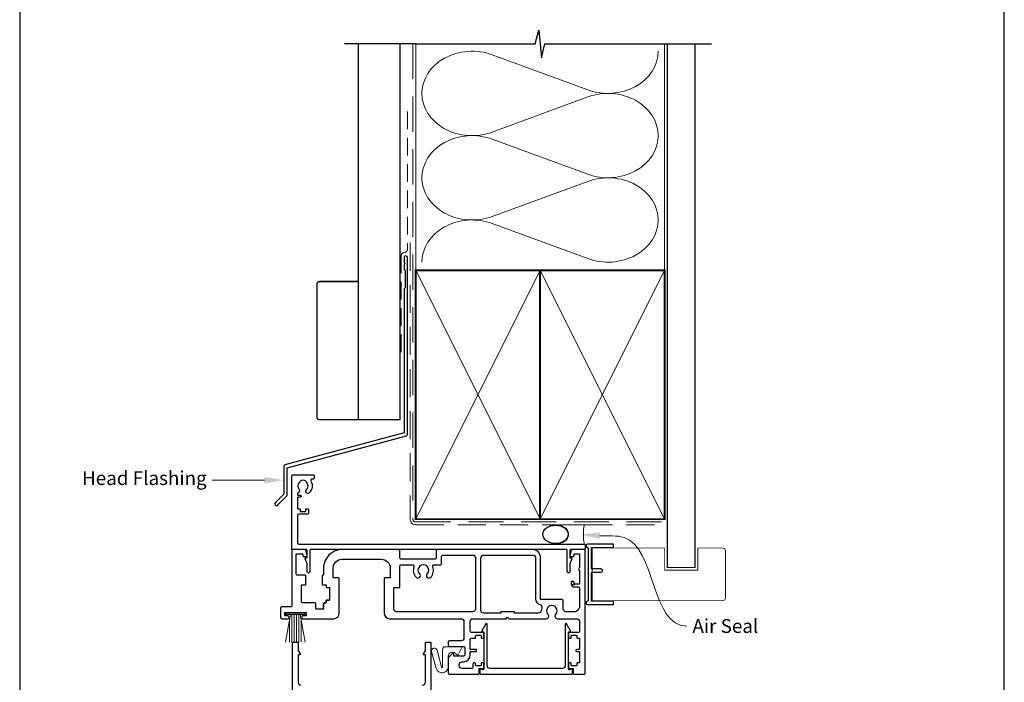
# Model space of a CAD drawing. Units: millimetres. Extents: x 20 to 1863, y -511 to 568.
# Drawn here: x 1136 to 1492, y 193 to 433 of the extents above; entities that cross this region are included whole.
import ezdxf

# ---------------------------------------------------------------- set-up
doc = ezdxf.new("R2010")
doc.units = ezdxf.units.MM
doc.header["$MEASUREMENT"] = 0
doc.linetypes.add('DASHED', pattern=[19.049999999999997, 12.7, -6.35])
doc.layers.get('Defpoints').update_dxf_attribs({"color": 1})
doc.layers.add('APL Joinery', color=2, linetype='Continuous')
doc.styles.add('General notes', font='arial.ttf', dxfattribs={"height": 3.5})

# ---------------------------------------------------------------- blocks, each defined once
blk = doc.blocks.new('sealant')
at = {"layer": 'APL Joinery', "color": 9, "lineweight": 20}
blk.add_lwpolyline([(-10.45984990004368, -7), (0, -7, -0.1068061593530725), (0, 0), (-10.45984990004368, 0)], format="xyb", dxfattribs=at)
at = {"layer": 'APL Joinery', "color": 9, "lineweight": 20, "extrusion": (0, 0, -1)}
blk.add_ellipse((-10.45984990004368, -3.5), major_axis=(4.773875349063309, 6.177307532319916e-14), ratio=0.7331569729165103, start_param=-1.570796326794887, end_param=1.570796326794906, dxfattribs=at)
at = {"layer": 'APL Joinery', "color": 7, "lineweight": 25}
blk.add_ellipse((-10.45984990004368, -3.500000000000199), major_axis=(-4.563137715513591, 3.552713678800501e-14), ratio=0.7286652753643074, dxfattribs=at)

msp = doc.modelspace()

# ---------------------------------------------------------------- linework, layer by layer
at = {"layer": 'APL Joinery', "color": 250, "lineweight": 5}
for p, q in [((1307.064200633653, 420.1944221006959), (1341.578362804982, 407.5027925955752)), ((1341.578362804982, 404.9401897110828), (1307.064200633653, 392.2485487680432)), ((1307.064200633653, 389.6859377806401), (1341.578362804982, 376.9943082755194)), ((1341.578362804982, 374.4317053910271), (1307.064200633653, 361.7400644479875)), ((1307.064200633653, 359.1774672824643), (1341.578362804982, 346.4858377773436))]:
    msp.add_line(p, q, dxfattribs=at)
at = {"layer": 'APL Joinery', "color": 252, "lineweight": 15}
for p, q in [((1232.348018820202, 207.7769611043233), (1234.111288627287, 217.7769611043233)), ((1239.309845785802, 218.2769611043233), (1232.409845785801, 218.2769611043233)), ((1232.409845785801, 218.2769611043233), (1232.409845785801, 217.7769611043233)), ((1239.309845785802, 217.7769611043233), (1232.409845785801, 217.7769611043233)), ((1234.5598457858, 217.7769611043233), (1234.5598457858, 207.7769611043233)), ((1235.3998457858, 217.7769611043233), (1235.3998457858, 207.7769611043233)), ((1236.3198457858, 217.7769611043233), (1236.3198457858, 207.7769611043233)), ((1237.159845785801, 217.7769611043233), (1237.159845785801, 207.7769611043233)), ((1239.371672751401, 207.7769611043233), (1237.608402944316, 217.7769611043233)), ((1239.309845785802, 217.7769611043233), (1239.309845785802, 218.2769611043233)), ((1233.719845785802, 215.5569784339925), (1233.719845785802, 207.7769611043233)), ((1237.999845785801, 215.5569784339925), (1237.999845785801, 207.7769611043233))]:
    msp.add_line(p, q, dxfattribs=at)
at = {"layer": 'APL Joinery', "color": 9, "ltscale": 0.7}
for points in [[(1279.359845785882, 424.1351175013427), (1322.609845785882, 424.1351175013427), (1323.859845785882, 429.1351175013427), (1324.859845785882, 419.1351175013427), (1326.109845785882, 424.1351175013425), (1369.359845785882, 424.1351175013425)], [(1369.359845785882, 424.1351175013427), (1386.359845785882, 424.1351175013427)]]:
    msp.add_lwpolyline(points, dxfattribs=at)
at = {"layer": 'APL Joinery', "color": 9}
msp.add_lwpolyline([(1279.359845785882, 424.1351175013427), (1253.659845785886, 424.1351175013427)], dxfattribs=at)
at = {"layer": 'APL Joinery', "color": 7, "lineweight": 30, "const_width": 0.5}
msp.add_lwpolyline([(1258.659845785886, 424.1351175013427), (1258.659845785886, 288.2092759709152), (1273.659845785886, 288.2092759709152), (1273.659845785886, 424.1351175013427)], dxfattribs=at)
at = {"layer": 'APL Joinery', "color": 8, "linetype": 'DASHED', "lineweight": 5}
msp.add_lwpolyline([(1278.359845785882, 424.1351175013427), (1278.359845785882, 252.2769611041736, 0.4142135623730951), (1279.359845785882, 251.2769611041736), (1369.359845785882, 251.2769611041736)], format="xyb", dxfattribs=at)
at = {"layer": 'APL Joinery', "color": 250, "lineweight": 13}
for points in [[(1279.359845785882, 342.2769611041738), (1279.359845785882, 424.1351175013427)], [(1369.359845785882, 342.2769611041736), (1369.359845785882, 424.1351175013427)]]:
    msp.add_lwpolyline(points, dxfattribs=at)
at = {"layer": 'APL Joinery', "color": 7, "lineweight": 25}
for points, const_width in [([(1380.359845785882, 424.1400814493658), (1380.359845785882, 234.8273032266984), (1370.359845785882, 234.8273032266984), (1370.359845785882, 424.1400814493658)], 0.4), ([(1360.269390466976, 222.8269611043283), (1343.16048463902, 222.8269611043283), (1343.16048463902, 241.8269611043283), (1360.269390466976, 241.8269611043283)], 0.3)]:
    msp.add_lwpolyline(points, dxfattribs=dict(at, const_width=const_width))
at = {"layer": 'APL Joinery', "color": 7, "linetype": 'DASHED', "lineweight": 13, "ltscale": 0.5}
msp.add_lwpolyline([(1276.359845785894, 399.7082005738708), (1276.359845785883, 349.7082005738708, -0.3394542588633536), (1275.618664830989, 348.7422747475799), (1274.901026740787, 348.5499842008545, 0.339454258863375), (1274.159845785886, 347.5840583745672), (1274.159845785881, 312.514026471937)], format="xyb", dxfattribs=at)
at = {"layer": 'APL Joinery', "color": 7, "linetype": 'DASHED', "lineweight": 13, "ltscale": 0.8}
msp.add_lwpolyline([(1277.359845785882, 352.2769611041736), (1277.359845785882, 252.2769611041736, 0.4142135623730951), (1279.359845785882, 250.2769611041736), (1368.913510289618, 250.2769611041736)], format="xyb", dxfattribs=at)
at = {"layer": 'APL Joinery', "color": 2, "lineweight": 25}
for points in [[(1276.359845785886, 282.8976899659264), (1276.359845785887, 346.9140264719369, 1.000000000000012), (1275.159845785886, 346.9140264719368), (1275.159845785886, 345.1140264719369), (1275.559845785886, 344.714026471937), (1275.159845785886, 344.314026471937), (1275.159845785887, 342.5140264719369), (1275.559845785886, 342.1140264719369), (1275.559845785887, 335.9140264719369), (1275.159845785887, 335.5140264719369), (1275.159845785886, 283.4348188575117), (1232.063774080327, 271.8872612470533, 0.3394542588633768), (1231.693183602878, 271.4042983339087), (1231.693183602878, 261.3671202573379), (1228.650542915759, 258.3244795702185, 1.488371740198618), (1229.845481214697, 257.8223615943085), (1232.746736993472, 260.7236173730833, 0.1989123673796619), (1232.893183602878, 261.0771707636766), (1232.893183602878, 270.8671694423235), (1275.989255308438, 282.4147270527819, 0.3394542588633747)], [(1240.109845785884, 241.026961104327, 0.414213562373095), (1239.859845785884, 241.276961104327), (1234.859845785884, 241.276961104327, -0.414213562373095), (1234.609845785884, 241.526961104327), (1234.609845785884, 268.026961104327, -0.414213562373095), (1234.859845785884, 268.276961104327), (1242.359845785884, 268.276961104327, -0.414213562373095), (1242.609845785884, 268.026961104327), (1242.609845785884, 267.026961104327, -0.414213562373095), (1242.359845785884, 266.776961104327), (1241.899602615838, 266.776961104327, 0.5849231395621137), (1241.472361469095, 266.0172208445873, -0.3589993750619788), (1240.864653362891, 261.7993931858914, -0.9999999999958543), (1239.85503802993, 262.9087519553096, 0.4390496178058307), (1239.868696365735, 265.6326141637528, -0.1432248589152382), (1239.609845854103, 266.0665140830073, 0.263820418017367), (1237.587331020842, 266.0537457156829, -0.1432248589117884), (1237.333979442822, 265.616612206127, 0.4039324889489646), (1237.226087798188, 263.0490711127594, -0.5246917004122231), (1236.931949403608, 261.8503542154, 0.3112641035201881), (1236.609845785884, 261.3830717770686), (1236.609845785884, 261.21651412111, 0.414213562373095), (1236.859845785884, 260.96651412111), (1237.609845785884, 260.9665141211104, -0.9999999999999999), (1237.609845785884, 260.1665141211103), (1236.859845785884, 260.1665141211103, 0.414213562373095), (1236.609845785884, 259.9165141211103), (1236.609845785884, 256.0665141211104), (1237.409845785884, 256.0665141211104, -0.414213562373095), (1237.609845785884, 255.8665141211104), (1237.609845785884, 255.0665141211104), (1239.609845785884, 255.0665141211104), (1239.609845785884, 255.8165141211104, -0.414213562373095), (1239.859845785884, 256.0665141211104), (1240.359845785884, 256.0665141211104, -0.414213562373095), (1240.609845785884, 255.8165141211104), (1240.609845785884, 254.3165141211104, -0.414213562373095), (1240.359845785884, 254.0665141211104), (1237.109845785884, 254.0665141211104, 0.414213562373095), (1236.609845785884, 253.5665141211104), (1236.609845785884, 243.776961104327, 0.414213562373095), (1237.109845785884, 243.276961104327), (1340.359845785884, 243.276961104327, -0.414213562373095), (1340.609845785884, 243.026961104327), (1340.609845785884, 241.526961104327, -0.414213562373095), (1340.359845785884, 241.276961104327), (1335.359845785884, 241.276961104327, 0.414213562373095), (1335.109845785884, 241.026961104327), (1335.109845785884, 238.276961104327), (1335.609845785883, 238.276961104327, -0.533801728024635), (1335.841026320296, 237.931800395478), (1335.109845785884, 236.1554926236856), (1335.109845785884, 233.2814132596408, -0.9999999999999999), (1334.109845785884, 233.2814132596408), (1334.109845785884, 241.026961104327, 0.414213562373095), (1333.859845785884, 241.276961104327), (1241.359845785884, 241.276961104327, 0.414213562373095), (1241.109845785884, 241.026961104327), (1241.109845785884, 233.2814132596408, -0.9999999999999999), (1240.109845785884, 233.2814132596408), (1240.109845785884, 236.1554926236856), (1239.378665251472, 237.931800395478, -0.5338017280246294), (1239.609845785885, 238.276961104327), (1240.109845785884, 238.276961104327)], [(1273.45984578581, 227.5269611041863, 0.414213562373095), (1273.65984578581, 227.7269611041856), (1273.659845785838, 235.2769611041856, -0.414213562373095), (1274.15984578584, 235.7769611041838), (1278.290414303063, 235.776961104169, -0.5271789245571057), (1278.756610867252, 235.0962382126008, 0.2892534047936579), (1279.505300331291, 231.2717887688246, 0.9999999999999997), (1280.814391240386, 232.5072162218642, -0.3973597071195383), (1280.814391240395, 235.0467059864554, 0.1432248589116858), (1281.044084046599, 235.4967214773566, -0.2959768337492212), (1283.275607525104, 235.4967214773483, 0.1432248589116867), (1283.505300331304, 235.0467059864456, -0.3973597071195381), (1283.505300331295, 232.5072162218545, 0.9999999999999999), (1284.814391240381, 231.2717887688053, 0.2892534047936579), (1285.563080704448, 235.0962382125762, -0.5271789245572006), (1286.029277268642, 235.7769611041406), (1288.259845785853, 235.7769611041325, 0.414213562373095), (1288.759845785855, 236.2769611041307), (1288.759845785864, 238.7769611041307, -0.414213562373095), (1289.259845785866, 239.2769611041288), (1299.959845785876, 239.2769611040899, -0.414213562373095), (1300.959845785873, 238.2769611040863), (1300.959845785805, 219.7769611040863, -0.414213562373095), (1299.959845785802, 218.7769611040899), (1272.459845785797, 218.7769611041901, -0.414213562373095), (1271.4598457858, 219.7769611041938), (1271.459845785828, 227.3269611041935, -0.414213562373095), (1271.659845785829, 227.5269611041929)], [(1324.212958856349, 221.4296683075125, -0.4261187105796129), (1324.92231547289, 220.1735866916847, 0.06213865784414186), (1324.763456470318, 219.2336621349277, -0.4015837748795634), (1323.764394310447, 218.2769611040036), (1315.1098457858, 218.276961104035), (1315.109845785801, 218.526961104035, 0.414213562373095), (1314.859845785802, 218.7769611040359), (1310.359845785802, 218.7769611040523, 0.414213562373095), (1310.109845785801, 218.5269611040532), (1310.1098457858, 218.2769611040532), (1303.9598457858, 218.2769611040756, -0.414213562373095), (1302.959845785804, 219.2769611040792), (1302.959845785873, 238.276961104079, -0.414213562373095), (1303.959845785876, 239.2769611040754), (1321.709845785877, 239.2769611040108, -0.414213562373095), (1322.709845785874, 238.2769611040071), (1322.709845785819, 223.3669611040071, 0.3424475845453911)], [(1303.499743734443, 197.7769611043265, 0.9040691056184631), (1302.509845785886, 197.6769611043266), (1302.509845785886, 196.5269611043269, 0.414213562373095), (1302.759845785886, 196.2769611043269), (1335.859845785883, 196.2769611043269, 0.414213562373095), (1336.109845785883, 196.5269611043269), (1336.109845785883, 197.6769611043266, 0.904069105618456), (1335.119947837326, 197.7769611043269), (1334.859845785883, 197.7769611043269, -0.414213562373095), (1334.609845785883, 198.0269611043269), (1334.609845785883, 211.5269611043258), (1335.109845785883, 211.5269611043258, 0.5773502691895979), (1335.326352136829, 211.9019611043258), (1333.876352136829, 214.4134347753004, 0.7673269879791309), (1333.409845785883, 214.2884347753005), (1333.409845785883, 199.2769611043269, -0.414213562373095), (1332.409845785883, 198.2769611043269), (1306.209845785886, 198.2769611043269, -0.414213562373095), (1305.209845785886, 199.2769611043269), (1305.209845785886, 214.2884347753005, 0.7673269879791309), (1304.74333943494, 214.4134347753005), (1303.29333943494, 211.9019611043258, 0.5773502691895971), (1303.509845785886, 211.5269611043258), (1304.009845785886, 211.5269611043258), (1304.009845785886, 198.0269611043269, -0.414213562373095), (1303.759845785886, 197.7769611043269)]]:
    msp.add_lwpolyline(points, format="xyb", close=True, dxfattribs=at)
at = {"layer": 'APL Joinery', "color": 7, "lineweight": 35, "const_width": 0.7}
for points in [[(1279.359845785882, 252.2769611041736), (1279.359845785882, 342.2769611041736), (1324.359845785882, 342.2769611041736), (1324.359845785882, 252.2769611041736)], [(1324.359838610536, 252.2769611041736), (1324.359838610536, 342.2769611041736), (1369.359838610536, 342.2769611041736), (1369.359838610536, 252.2769611041736)], [(1324.359845785882, 252.2769611041736), (1324.359845785882, 342.2769611041736), (1369.359845785882, 342.2769611041736), (1369.359845785882, 252.2769611041736)]]:
    msp.add_lwpolyline(points, close=True, dxfattribs=at)
at = {"layer": 'APL Joinery', "color": 250, "lineweight": 5}
for points in [[(1279.359845785882, 252.2769611041736), (1324.359845785882, 342.2769611041736)], [(1279.359845785882, 342.2769611041736), (1324.359845785882, 252.2769611041736)], [(1324.359838610536, 252.2769611041736), (1369.359838610536, 342.2769611041736)], [(1324.359838610536, 342.2769611041736), (1369.359838610536, 252.2769611041736)], [(1324.359845785882, 252.2769611041736), (1369.359845785882, 342.2769611041736)], [(1324.359845785882, 342.2769611041736), (1369.359845785882, 252.2769611041736)]]:
    msp.add_lwpolyline(points, dxfattribs=at)
at = {"layer": 'APL Joinery', "color": 7, "lineweight": -2, "const_width": 0.7}
msp.add_lwpolyline([(1324.359852961228, 252.2769611041736), (1324.359852961228, 342.2769611041736), (1324.359845785882, 342.2769611041736), (1324.359845785882, 252.2769611041736)], close=True, dxfattribs=at)
at = {"layer": 'APL Joinery', "color": 250}
for points in [[(1324.359852961228, 252.2769611041736), (1324.359845785882, 342.2769611041736)], [(1324.359845785882, 252.2769611041736), (1324.359852961228, 342.2769611041736)]]:
    msp.add_lwpolyline(points, dxfattribs=at)
at = {"layer": 'APL Joinery', "color": 7, "lineweight": 30, "const_width": 0.5}
msp.add_lwpolyline([(1258.659845785886, 288.2092759709152), (1244.659845785886, 288.2092759709152, -0.414213562373095), (1243.659845785886, 289.2092759709152), (1243.659845785886, 337.2092759709152, -0.414213562373095), (1244.659845785886, 338.2092759709152), (1258.659845785886, 338.2092759709152)], format="xyb", close=True, dxfattribs=at)
at = {"layer": 'APL Joinery'}
msp.add_lwpolyline([(1341.709844028602, 241.8284329669033), (1341.709844028602, 222.8254892417509, -0.3970778019314863), (1341.474549910955, 222.5759221425086, 0.970995930542398), (1341.509844028602, 221.3769611043272), (1350.659844028602, 221.3769611043272, 0.414213562373095), (1350.909844028602, 221.6269611043272), (1350.909844028602, 222.3269611043271, 0.414213562373095), (1350.659844028602, 222.5769611043271), (1343.159844028602, 222.5769611043271, -0.414213562373095), (1342.909844028602, 222.8269611043271), (1342.909844028602, 232.8269611043271, -0.414213562373095), (1343.159844028602, 233.0769611043271), (1346.309844028602, 233.0769611043271, 0.9999999999999999), (1346.309844028602, 234.2769611043271), (1343.159844028602, 234.2769611043271, -0.414213562373095), (1342.909844028602, 234.5269611043271), (1342.909844028602, 241.8269611043271, -0.414213562373095), (1343.159844028602, 242.0769611043271), (1350.659844028602, 242.0769611043271, 0.414213562373095), (1350.909844028602, 242.3269611043271), (1350.909844028602, 243.0269611043271, 0.414213562373095), (1350.659844028602, 243.2769611043271), (1341.509844028602, 243.2769611043271, 0.9709959305423982), (1341.474549910955, 242.0780000661456, -0.3970778019315357)], format="xyb", close=True, dxfattribs=at)
at = {"layer": 'APL Joinery', "color": 2, "lineweight": 25}
for points in [[(1245.809845785818, 219.7769611042871, 0.4142135623728286), (1246.059845785819, 220.026961104286), (1246.059845785827, 221.7769611042862, -0.4142135623728286), (1246.309845785828, 222.0269611042851), (1246.859845785825, 222.0269611042829, 0.414213562373095), (1247.059845785825, 222.2269611042822), (1247.059845785828, 222.8269611042825, -0.414213562373095), (1247.259845785828, 223.0269611042816, 0.414213562373095), (1247.059845785828, 222.8269611042824), (1247.059845785826, 222.226961104282, -0.414213562373095), (1246.859845785825, 222.0269611042829), (1246.309845785828, 222.0269611042849, 0.4142135623728286), (1246.059845785827, 221.776961104286), (1246.059845785819, 220.0269611042858, -0.4142135623728286), (1245.809845785818, 219.776961104287), (1243.459845785806, 219.7769611042955, -0.414213562373095), (1243.209845785807, 220.0269611042964), (1243.209845785814, 221.7769611042962, 0.414213562373095), (1242.959845785814, 222.0269611042971), (1238.309845785814, 222.0269611043138, -0.414213562373095), (1238.109845785815, 222.2269611043146), (1238.109845785837, 228.3269611043149, -0.414213562373095), (1238.309845785838, 228.5269611043141), (1239.409845785838, 228.5269611043103, 0.414213562373095), (1239.609845785838, 228.7269611043095), (1239.60984578585, 231.8269611043094, 0.414213562373095), (1239.40984578585, 232.0269611043101), (1236.60984578585, 232.0269611043202, -0.414213562373095), (1236.109845785852, 232.526961104322), (1236.109845785879, 239.7769611043223), (1238.609845785879, 239.7769611043132), (1238.609845785876, 239.0269611043132, 0.414213562373095), (1238.859845785875, 238.7769611043122), (1239.859845785875, 238.7769611043086, 0.4931454260312736), (1240.101327242448, 239.0916658655833), (1239.61507856717, 240.9063706268607, 0.3394542588634026), (1239.132115654027, 241.2769611043112), (1234.809845785884, 241.2769611043271, 0.414213562373095), (1234.609845785883, 241.0769611043279), (1234.60984578581, 221.0269611043277, -0.414213562373095), (1234.109845785809, 220.5269611043295), (1231.009845785808, 220.5269611043408, 0.414213562373095), (1230.509845785806, 220.0269611043426), (1230.509845785795, 216.7769611043426, 0.414213562373095), (1231.009845785793, 216.2769611043408), (1233.109845785793, 216.2769611043332, 0.9999999999999999), (1233.109845785797, 217.2769611043332), (1232.009845785796, 217.2769611043371), (1232.009845785801, 218.5269611043371), (1239.709845785802, 218.5269611043091), (1239.709845785797, 217.2769611043091), (1238.609845785797, 217.2769611043132, 0.9999999999999999), (1238.609845785793, 216.2769611043132), (1249.759845785788, 216.2769611042727, 0.414213562373095), (1251.759845785795, 218.2769611042655), (1251.759845785841, 230.8269611042652, 0.414213562373095), (1251.559845785841, 231.026961104266), (1249.759845785858, 231.0269611042726, -0.414213562373095), (1249.559845785858, 231.2269611042733), (1249.55984578587, 234.5769611042757, -0.4142135623728953), (1252.759845785882, 237.7769611042617), (1266.95984578585, 237.7769611042102, -0.414213562373095), (1270.159845785837, 234.5769611042008), (1270.159845785827, 231.2269611041984, -0.414213562373095), (1269.959845785827, 231.026961104199), (1268.159845785841, 231.0269611042056, 0.414213562373095), (1267.959845785841, 230.8269611042062), (1267.959845785795, 218.2769611042065, 0.414213562373095), (1269.959845785788, 216.2769611041992), (1295.809845785794, 216.276961104105, -0.414213562373095), (1296.80984578579, 215.2769611041014), (1296.809845785768, 209.2769611041014, -0.414213562373095), (1295.809845785765, 208.276961104105), (1291.609845785764, 208.2769611041203, 0.414213562373095), (1291.109845785762, 207.7769611041221), (1291.109845785759, 206.7769611041221, 0.414213562373095), (1291.609845785757, 206.2769611041203), (1296.609845785757, 206.2769611041021, -0.414213562373095), (1297.109845785755, 205.7769611041003), (1297.109845785745, 203.1769611040999, -0.414213562373095), (1296.609845785744, 202.6769611041017), (1293.359845785744, 202.6769611041135, -0.414213562373095), (1293.109845785744, 202.9269611041144), (1293.109845785747, 203.5269611041139, 0.6681786379192698), (1292.683069090451, 203.7037377994122), (1291.197713751386, 202.2183824603581, 0.1989123673795), (1291.109845785741, 202.0062504260026), (1291.109845785722, 196.7769611041221, 0.414213562373095), (1291.60984578572, 196.2769611041203), (1302.05984578572, 196.2769611040823, 0.414213562373095), (1302.309845785721, 196.5269611040814), (1302.309845785727, 198.2769611040814), (1303.759845785727, 198.2769611040761, 0.414213562373095), (1304.009845785728, 198.5269611040752), (1304.009845785734, 200.0769611040754, 0.414213562373095), (1303.809845785735, 200.2769611040759), (1303.209845785734, 200.2769611040783, 0.414213562373095), (1303.009845785734, 200.076961104079), (1303.009845785732, 199.4769611040789, -0.414213562373095), (1302.809845785731, 199.2769611040796), (1301.209845785731, 199.2769611040854, -0.414213562373095), (1301.009845785732, 199.4769611040861), (1301.009845785734, 200.0769611040863, 0.414213562373095), (1300.809845785735, 200.2769611040868), (1300.509845785735, 200.2769611040879, 0.414213562373095), (1300.009845785733, 199.7769611040897), (1300.009845785729, 198.7769611040897, -0.414213562373095), (1299.509845785727, 198.2769611040916), (1296.109845785728, 198.2769611041039, -0.414213562373095), (1295.109845785731, 199.2769611041075), (1295.109845785733, 199.6769611041072, -0.414213562373095), (1296.109845785736, 200.6769611041035), (1296.609845785736, 200.6769611041017, 0.414213562373095), (1299.109845785745, 203.1769611040926), (1299.10984578575, 204.3769611040931), (1301.009845785749, 204.3769611040859, 0.9999999999999999), (1301.009845785751, 205.1769611040862), (1299.109845785753, 205.1769611040931), (1299.109845785766, 208.776961104093, -0.414213562373095), (1299.609845785768, 209.2769611040912), (1300.809845785767, 209.2769611040869, 0.414213562373095), (1301.009845785768, 209.4769611040861), (1301.00984578577, 210.0769611040863, -0.414213562373095), (1301.209845785771, 210.2769611040854), (1302.809845785771, 210.2769611040797, -0.414213562373095), (1303.00984578577, 210.076961104079), (1303.009845785768, 209.4769611040789, 0.414213562373095), (1303.209845785767, 209.2769611040781), (1303.809845785767, 209.276961104076, 0.414213562373095), (1304.009845785768, 209.4769611040752), (1304.009845785774, 211.0769611040754, 0.414213562373095), (1303.809845785775, 211.2769611040759), (1299.609845785775, 211.2769611040912, -0.414213562373095), (1299.109845785777, 211.776961104093), (1299.10984578579, 215.276961104093, -0.414213562373095), (1300.109845785793, 216.2769611040893), (1312.109845785793, 216.2769611040457), (1312.609845785795, 216.7769611040439), (1313.109845785793, 216.276961104042), (1326.608026977447, 216.2769611039929, 0.657668935622143), (1327.26405776218, 217.7975696767762, -0.3972836728923872), (1327.264391240353, 220.3367059862861, 0.1432248589116915), (1327.494084046557, 220.7867214771872, -0.29597683374926), (1329.725607525062, 220.7867214771791, 0.1432248589116873), (1329.955300331262, 220.3367059862763, -0.3972836728923825), (1329.955633809417, 217.7975696767664, 0.6576689356221584), (1330.611664594138, 216.2769611039784), (1337.609845785793, 216.2769611039529, -0.414213562373095), (1338.60984578579, 215.2769611039492), (1338.609845785777, 211.7769611039492, -0.414213562373095), (1338.109845785775, 211.2769611039511), (1334.859845785775, 211.2769611039629, 0.414213562373095), (1334.609845785774, 211.0269611039638), (1334.609845785769, 209.5269611039638, 0.414213562373095), (1334.859845785768, 209.2769611039629), (1335.359845785768, 209.2769611039611, 0.414213562373095), (1335.609845785769, 209.5269611039602), (1335.60984578577, 210.0769611039603, -0.414213562373095), (1335.809845785771, 210.2769611039595), (1337.409845785771, 210.2769611039538, -0.414213562373095), (1337.609845785771, 210.0769611039531), (1337.609845785768, 209.4769611039529, 0.414213562373095), (1337.809845785767, 209.2769611039522), (1338.409845785768, 209.2769611039502, -0.414213562373095), (1338.609845785767, 209.0769611039494), (1338.609845785754, 205.3769611039494, -0.4142135623729702), (1338.409845785753, 205.1769611039501), (1337.609845785753, 205.176961103953, 0.9999999999999999), (1337.60984578575, 204.376961103953), (1338.40984578575, 204.3769611039501, -0.4142135623729702), (1338.609845785749, 204.1769611039493), (1338.609845785736, 200.4769611039493, -0.414213562373095), (1338.409845785735, 200.27696110395), (1337.809845785735, 200.2769611039523, 0.414213562373095), (1337.609845785734, 200.0769611039531), (1337.609845785732, 199.476961103953, -0.414213562373095), (1337.409845785731, 199.2769611039537), (1335.809845785731, 199.2769611039595, -0.414213562373095), (1335.609845785732, 199.4769611039602), (1335.609845785734, 200.0269611039602, 0.414213562373095), (1335.359845785735, 200.2769611039611), (1334.859845785735, 200.2769611039629, 0.414213562373095), (1334.609845785734, 200.0269611039638), (1334.609845785729, 198.5269611039638, 0.414213562373095), (1334.859845785728, 198.2769611039629), (1336.309845785727, 198.2769611039577), (1336.309845785721, 196.5269611039577, 0.414213562373095), (1336.55984578572, 196.2769611039568), (1340.409845785721, 196.2769611039427, 0.414213562373095), (1340.609845785721, 196.4769611039418), (1340.609845785883, 241.026961103942, 0.414213562373095), (1340.359845785884, 241.2769611039429), (1336.087575917741, 241.2769611039585, 0.3394542588634025), (1335.604613004595, 240.9063706265115), (1335.118364329304, 239.0916658652376, 0.493145426031274), (1335.359845785875, 238.7769611039611), (1336.359845785875, 238.7769611039575, 0.414213562373095), (1336.609845785876, 239.0269611039566), (1336.609845785878, 239.5769611039567, -0.414213562373095), (1336.809845785878, 239.7769611039559), (1338.409845785879, 239.7769611039502, -0.414213562373095), (1338.609845785878, 239.5769611039494), (1338.60984578586, 234.6769611039493, 0.9999999999999999), (1338.609845785857, 233.8769611039494), (1338.60984578584, 228.9769611039493, -0.414213562373095), (1338.409845785839, 228.77696110395), (1336.809845785838, 228.7769611039558, -0.414213562373095), (1336.609845785839, 228.9769611039566), (1336.609845785842, 229.5769611039567, 0.414213562373095), (1336.409845785842, 229.7769611039573), (1335.809845785842, 229.7769611039596, 0.414213562373095), (1335.609845785842, 229.5769611039603), (1335.609845785839, 228.7769611039603, 0.4142135623731262), (1336.609845785835, 227.7769611039565), (1338.109845785835, 227.7769611039511, -0.414213562373095), (1338.609845785833, 227.2769611039492), (1338.60984578581, 220.7769611039495, -0.414213562373095), (1336.609845785802, 218.7769611039568), (1333.709845785802, 218.7769611039674, -0.414213562373095), (1332.709845785806, 219.776961103971), (1332.709845785816, 222.6669611039707, 0.4142135623730929), (1332.209845785818, 223.1669611039726), (1324.759845785819, 223.1669611039997, -0.4142135623730867), (1324.50984578582, 223.4169611040006), (1324.509845785874, 238.2769611040006, 0.414213562373095), (1321.509845785885, 241.2769611040115), (1287.259845785873, 241.2769611041361, 0.414213562373095), (1286.759845785871, 240.776961104138), (1286.759845785862, 238.276961104138, -0.414213562373095), (1286.25984578586, 237.7769611041398), (1274.159845785847, 237.7769611041838, -0.414213562373095), (1273.659845785849, 238.2769611041856), (1273.659845785858, 240.7769611041856, 0.414213562373095), (1273.15984578586, 241.2769611041874), (1252.759845785895, 241.2769611042618, 0.414213562373095), (1246.05984578587, 234.5769611042858), (1246.059845785862, 232.226961104286, -0.414213562373095), (1245.859845785861, 232.0269611042867), (1245.759845785861, 232.0269611042871, 0.414213562373095), (1245.55984578586, 231.8269611042878), (1245.559845785849, 228.7269611042879, 0.414213562373095), (1245.759845785848, 228.5269611042871), (1246.859845785849, 228.5269611042833, -0.414213562373095), (1247.059845785848, 228.3269611042825), (1247.059845785845, 227.7269611042824, 0.414213562373095), (1247.259845785845, 227.5269611042816), (1248.259845785829, 227.526961104278), (1248.259845785812, 223.026961104278), (1247.259845785828, 223.0269611042816), (1248.259845785812, 223.026961104278)], [(1234.85984578587, 108.0269611043152), (1234.859845785869, 207.5269611043154, -0.414213562373095), (1235.109845785869, 207.7769611043154), (1236.609845785869, 207.7769611043154, -0.414213562373095), (1236.859845785869, 207.5269611043154), (1236.859845785869, 204.7769611043154), (1237.576352136815, 203.5359357005306, -0.5773502691899044), (1237.359845785869, 203.1609357005304), (1236.85984578587, 203.1609357005311), (1236.859845785869, 193.2769611043151, 0.414213562373095), (1237.85984578587, 192.2769611043156)], [(1281.859845785869, 192.2769611043151, 0.414213562373095), (1282.85984578587, 193.2769611043151), (1282.85984578587, 203.1609357005311), (1282.35984578587, 203.1609357005306, -0.5773502691899043), (1282.143339434923, 203.5359357005306), (1282.85984578587, 204.7769611043151), (1282.859845785869, 207.5269611043151, -0.414213562373095), (1283.10984578587, 207.7769611043151), (1284.609845785869, 207.7769611043151, -0.414213562373095), (1284.85984578587, 207.5269611043151), (1284.859845785869, 86.02696110431464, -0.414213562373095)]]:
    msp.add_lwpolyline(points, format="xyb", dxfattribs=at)
at = {"layer": 'APL Joinery', "color": 7, "lineweight": 25, "const_width": 0.3}
msp.add_lwpolyline([(1356.094627678699, 241.8269611041751), (1369.359845785882, 241.8269611041751), (1369.359845785882, 233.8269611041751), (1381.359845785882, 233.8269611041751), (1381.359845785882, 241.8269611041751), (1390.359845785882, 241.8269611041751, -0.4142135623730955), (1391.359845785882, 240.8269611041751), (1391.359845785882, 223.8269611041751, -0.414213562373095), (1390.359845785882, 222.8269611041751), (1356.094627678699, 222.8269611041751)], format="xyb", dxfattribs=at)
at = {"layer": 'APL Joinery', "color": 2, "lineweight": 25}
msp.add_lwpolyline([(1336.909845785931, 228.5269611043142), (1335.809845785931, 228.5269611043102)], dxfattribs=at)
at = {"layer": 'APL Joinery', "color": 252, "lineweight": 15}
msp.add_lwpolyline([(1293.588126213561, 203.8241372861736), (1294.429408395528, 203.1003494715376, 0.4884978633706808), (1294.738731224084, 203.1625183852263), (1296.088731224085, 205.8625183852257, 0.557536515835068), (1295.909845785885, 206.151961104326), (1290.109845785884, 206.1519611043261, 0.414213562373095), (1289.109845785884, 205.1519611043261), (1289.109845785884, 198.8583616350972, -0.876976462992751), (1288.716660620626, 198.8065978260767), (1287.075771612173, 204.9304789752048, 1), (1285.143919959595, 204.4128408849994), (1286.786716705743, 198.2818399618682, 0.876976462992751), (1291.109845785884, 198.8509907026616), (1291.109845785884, 202.687050040259, -0.6414138097735353)], format="xyb", close=True, dxfattribs=at)
at = {"layer": 'APL Joinery', "color": 250, "lineweight": 5}
for centre, major_axis, ratio, start_param, end_param in [((1299.775847183961, 406.2214688551095), (18.16775405292329, 5.355512711616479e-14), 0.8396324958161577, 1.158002565562929, 3.141592391340665), ((1299.775847183961, 375.7129845350538), (18.16775405292329, 5.146505863486932e-15), 0.8396324958161577, 1.158002565562932, 3.141592391340668), ((1299.775847183961, 345.204514036878), (-18.16775405292329, 9.18055763454342e-15), 0.839632495816157, 4.299595219152725, 6.28318504493046)]:
    msp.add_ellipse(centre, major_axis=major_axis, ratio=ratio, start_param=start_param, end_param=end_param, dxfattribs=at)
at = {"layer": 'APL Joinery', "color": 250, "lineweight": 5, "extrusion": (0, 0, -1)}
for centre, major_axis, ratio, start_param, end_param in [((1348.866709443408, 421.4757206834567), (-18.16775405292329, 4.145297180299532e-14), 0.8396324958161583, 3.141592653589791, 5.125182398197492), ((1299.775847183961, 406.22147685593), (-18.16775405292329, 1.72486611766564e-14), 0.8396324958161577, 4.299595219152724, 6.283185044930461), ((1348.86670263214, 390.9672501852807), (18.16775405292329, 9.18055763454342e-15), 0.8396324958161583, 4.299596206795183, 6.283185307179586), ((1348.866709443408, 390.967236363401), (-18.16775405292329, 1.321460940559991e-14), 0.8396324958161582, 3.141592653589792, 5.125182398197492), ((1299.775847183961, 375.7129925358742), (-18.16775405292329, 3.741892003193884e-14), 0.8396324958161581, 4.299595219152724, 6.283185044930459), ((1348.86670263214, 360.458765865225), (18.16775405292329, 9.18055763454342e-15), 0.8396324958161583, 4.299596206795183, 6.283185307179586), ((1348.866709443408, 360.4587658652251), (-18.16775405292329, 4.145297180299532e-14), 0.8396324958161582, 3.141592653589791, 5.125182398197492)]:
    msp.add_ellipse(centre, major_axis=major_axis, ratio=ratio, start_param=start_param, end_param=end_param, dxfattribs=at)
at = {"layer": 'APL Joinery', "color": 7, "lineweight": 5}
msp.add_solid([(1224.693183602878, 267.5523759622898), (1231.693183602878, 266.3857092956233), (1224.693183602878, 265.2190426289565)], dxfattribs=at)
at = {"layer": 'APL Joinery', "color": 0}
msp.add_solid([(1345.90443935661, 245.1183504002902), (1339.000199414658, 246.7592592749897), (1346.06342385965, 247.4462611314475)], dxfattribs=at)
at = {"layer": 'Defpoints', "color": 8}
msp.add_lwpolyline([(1136.19, 19.30270446324565), (1492.19, 19.30270446324565), (1492.19, 499.5844011615753), (1136.19, 499.5844011615753)], close=True, dxfattribs=at)

# ---------------------------------------------------------------- block references
at = {"layer": 'APL Joinery', "color": 8}
msp.add_blockref('sealant', (1340.359845785884, 250.2769611041736), dxfattribs=at)

# ---------------------------------------------------------------- next in the draw order: texts
at = {"layer": 'APL Joinery', "color": 3, "lineweight": 5, "insert": (1203.818092624494, 269.6207024743402), "char_height": 5, "width": 46.21179046972838, "attachment_point": 3, "style": 'General notes', "bg_fill": 3, "box_fill_scale": 1.5, "bg_fill_color": 9, "bg_fill_transparency": 0}
msp.add_mtext('{\\C7;Head Flashing}', dxfattribs=at)
at = {"layer": 'APL Joinery', "color": 3, "insert": (1379.423436074422, 216.1259492185883), "char_height": 5, "width": 31.56552217646276, "attachment_point": 1, "style": 'General notes', "bg_fill": 3, "box_fill_scale": 1.5, "bg_fill_color": 9, "bg_fill_transparency": 0}
msp.add_mtext('{\\C0;Air Seal}', dxfattribs=at)

# ---------------------------------------------------------------- next in the draw order: linework, layer by layer
at = {"layer": 'APL Joinery', "color": 7, "linetype": 'ByBlock', "lineweight": 13, "start_tangent": (-1, -2.710401609895012e-14), "end_tangent": (-1, 0)}
msp.add_spline([(1224.693183602878, 266.3857092956231), (1205.818092624494, 266.3857092956226)], degree=3, dxfattribs=at)
at = {"layer": 'APL Joinery', "color": 0, "linetype": 'ByBlock', "lineweight": 13, "start_tangent": (0.9976760276388575, -0.06813621558869958), "end_tangent": (1, 0)}
msp.add_spline([(1345.98393160813, 246.2823057658688), (1354.688421796419, 245.6878332080159), (1377.423436074422, 213.5833162035815)], degree=3, dxfattribs=at)

doc.saveas('drawing.dxf')
